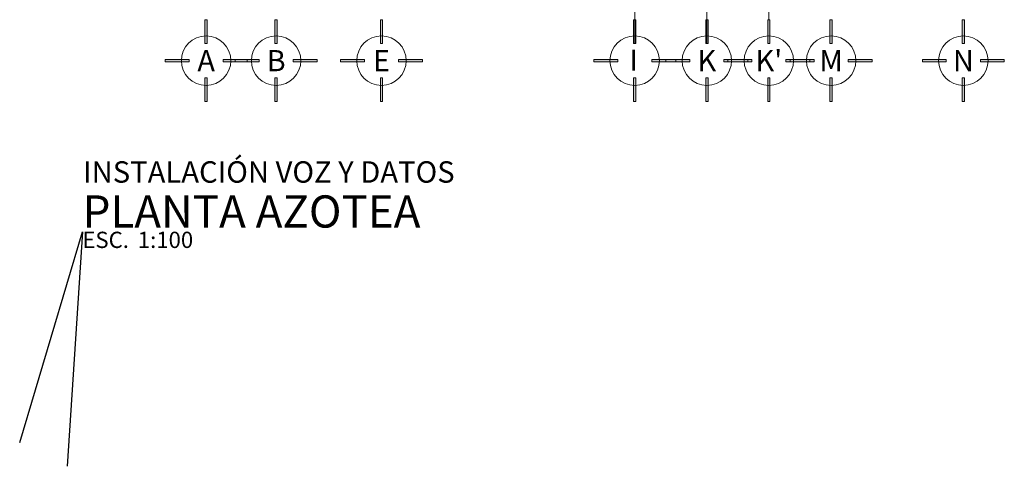
# Model space of a CAD drawing. Units: metres. Extents: x 67 to 5444, y -1444 to 1828.
# Drawn here: x 169 to 192, y -457 to -446 of the extents above; entities that cross this region are included whole.
import ezdxf

# ---------------------------------------------------------------- set-up
doc = ezdxf.new("R2010")
doc.units = ezdxf.units.M
doc.linetypes.add('CENTER2', pattern=[28.575, 19.05, -3.175, 3.175, -3.175])
doc.layers.get('DEFPOINTS').update_dxf_attribs({"color": 3})
doc.layers.add('EDPN_EJES', color=251, linetype='CENTER2', lineweight=0)
doc.layers.add('Machuelo', color=220, linetype='Continuous')
doc.styles.get("Standard").update_dxf_attribs({"font": 'arial.ttf'})
doc.styles.add('T-3', font='GOTHIC.TTF', dxfattribs={"height": 0.12})

# ---------------------------------------------------------------- blocks, each defined once
blk = doc.blocks.new('EJES')
at = {"layer": 'EDPN_EJES', "ltscale": 0.25, "transparency": 33554636}
h = blk.add_hatch(color=256, dxfattribs=at)
h.dxf.hatch_style = 1
h.paths.add_polyline_path([(2548.969, 756.614), (2548.969, 756.323), (2548.997, 756.323), (2548.997, 756.614)])
h.paths.add_polyline_path([(2548.776, 756.835), (2548.485, 756.835), (2548.485, 756.806), (2548.776, 756.806)])
h.paths.add_polyline_path([(2548.969, 757.028), (2548.969, 757.319), (2548.997, 757.319), (2548.997, 757.028)])
h.paths.add_polyline_path([(2549.19, 756.835), (2549.481, 756.835), (2549.481, 756.806), (2549.19, 756.806)])
for points in [[(2548.969, 757.028), (2548.969, 757.319), (2548.997, 757.319), (2548.997, 757.028)], [(2548.776, 756.835), (2548.485, 756.835), (2548.485, 756.806), (2548.776, 756.806)], [(2549.19, 756.835), (2549.481, 756.835), (2549.481, 756.806), (2549.19, 756.806)], [(2548.969, 756.614), (2548.969, 756.323), (2548.997, 756.323), (2548.997, 756.614)]]:
    blk.add_lwpolyline(points, close=True, dxfattribs=at)
at = {"layer": 'EDPN_EJES', "linetype": 'Continuous', "transparency": 33554636}
blk.add_circle((2548.983, 756.821), 0.301, dxfattribs=at)

msp = doc.modelspace()

# ---------------------------------------------------------------- linework, layer by layer
at = {"layer": 'DEFPOINTS', "ltscale": 0.25, "transparency": 33554636}
msp.add_lwpolyline([(168.885, -455.957), (170.362, -450.986), (170.003, -456.516)], dxfattribs=at)
at = {"layer": 'EDPN_EJES', "ltscale": 1.4, "transparency": 33554636}
for p, q in [((185.084, -436.478), (185.084, -446.551)), ((186.546, -436.478), (186.546, -445.987)), ((183.384, -441.21), (183.384, -446.551))]:
    msp.add_line(p, q, dxfattribs=at)

# ---------------------------------------------------------------- block references
at = {"layer": 'EDPN_EJES', "color": 1, "transparency": 33554636, "xscale": -1.938073371567861, "yscale": 1.938073371567311, "zscale": 1.938073371567447, "rotation": 180}
for p in [(-4766.836, 1019.821), (-4765.186, 1019.821), (-4762.702, 1019.821), (-4756.732, 1019.821), (-4755.032, 1019.821), (-4753.571, 1019.821), (-4752.102, 1019.821), (-4748.986, 1019.821)]:
    msp.add_blockref('EJES', p, dxfattribs=at)

# ---------------------------------------------------------------- texts
at = {"layer": 'EDPN_EJES', "lineweight": 0, "transparency": 33554636, "char_height": 0.5, "attachment_point": 5, "style": 'T-3'}
for s, width, insert in [('A', 0.37969, (173.281, -446.953)), ('A', 0.37969, (173.281, -446.953)), ('B', 0.37969, (174.931, -446.953)), ('E', 0.37969, (177.414, -446.953)), ('I', 0.5, (183.358, -446.943)), ('K', 0.5, (185.084, -446.953)), ('K', 0.5, (185.084, -446.953)), ("K'", 0.5, (186.546, -446.953)), ('M', 0.37969, (188.014, -446.953)), ('N', 0.37969, (191.131, -446.953))]:
    msp.add_mtext_dynamic_manual_height_columns(s, width=width, gutter_width=31.968, heights=[0], dxfattribs=dict(at, insert=insert))
at = {"layer": 'Machuelo', "color": 7, "lineweight": 0, "transparency": 33554636, "attachment_point": 1}
for s, width, gutter_width, insert, char_height in [('{\\fSwis721 LtEx BT|b1|i0|c0|p34;\\H1.1727x;INSTALACIÓN VOZ Y DATOS}', 19.94119, 17.516, (170.38, -449.325), 0.43034), ('{\\fSwis721 LtEx BT|b1|i0|c0|p34;\\H1.1727x;\\C240;\\c2367469;PLANTA AZOTEA}', 30.00281, 26.354, (170.369, -450.129), 0.64747), ('{\\fSwis721 LtEx BT|b1|i0|c0|p34;\\H1.1727x;ESC.^I1:100}', 4.18769, 13.302, (170.362, -450.986), 0.32682)]:
    msp.add_mtext_dynamic_manual_height_columns(s, width=width, gutter_width=gutter_width, heights=[0], dxfattribs=dict(at, insert=insert, char_height=char_height))

doc.saveas('drawing.dxf')
